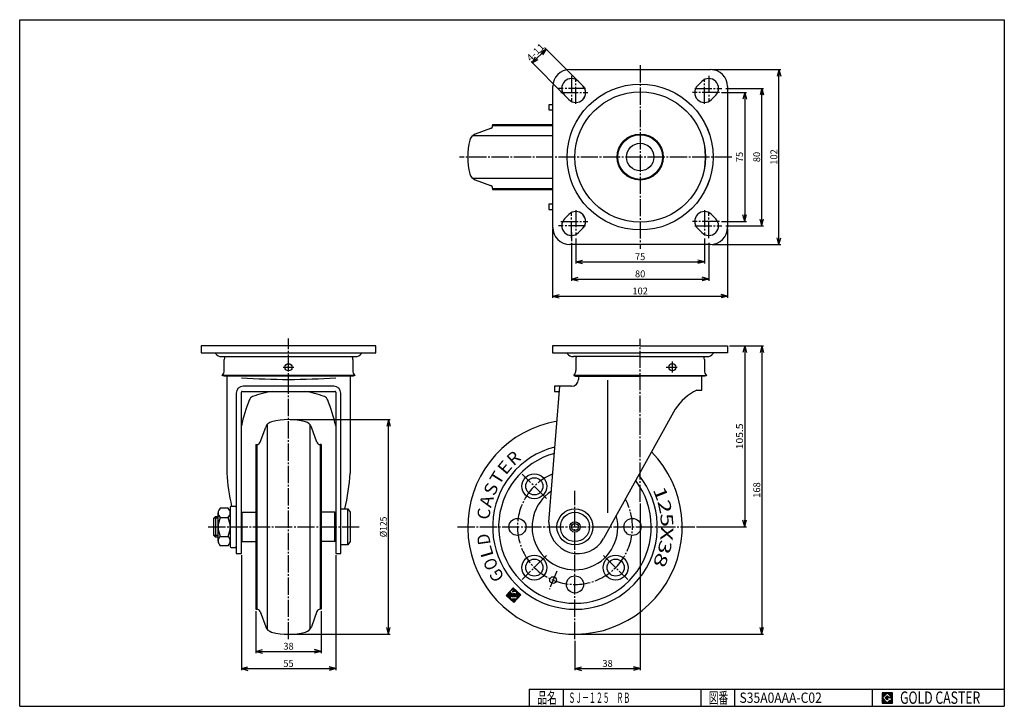
# Model space of a CAD drawing. Extents: x 10 to 584, y 10 to 410.
import ezdxf
from ezdxf.enums import TextEntityAlignment as Align

# ---------------------------------------------------------------- set-up
doc = ezdxf.new("R2010")
doc.units = 0
doc.header["$MEASUREMENT"] = 0
doc.linetypes.add('CENTER', pattern=[13, 10, -1, 1, -1])
doc.layers.get('0').update_dxf_attribs({"linetype": 'CONTINUOUS'})
for name, color, linetype in [('0-1', 7, 'CONTINUOUS'), ('GR1-1', 7, 'CONTINUOUS'), ('LAYERGROUP-1', 3, 'CONTINUOUS'), ('}}ﾊﾊGG血CCТ', 3, 'CONTINUOUS')]:
    doc.layers.add(name, color=color, linetype=linetype)
doc.styles.add('FX_VECTOR', font='MONOTXT.SHX', dxfattribs={"bigfont": 'BIGFONT.SHX'})

# ---------------------------------------------------------------- blocks, each defined once
blk = doc.blocks.new('FXTIP_ARROW_S')
at = {"color": 0, "linetype": 'CONTINUOUS'}
for q in [(-1, 0), (-0.965926, 0.258819), (-0.965926, -0.258819)]:
    blk.add_line((0, 0), q, dxfattribs=at)
blk = doc.blocks.new('FXTIP_ARROW_E')
at = {"color": 0, "linetype": 'CONTINUOUS'}
for q in [(-1, 0), (-0.965926, 0.258819), (-0.965926, -0.258819)]:
    blk.add_line((0, 0), q, dxfattribs=at)
blk = doc.blocks.new('BLKF022')
at = {"layer": '0-1', "color": 7, "linetype": 'CONTINUOUS'}
for p, q in [((518.8019, 17.913462), (512.8019, 17.913462)), ((512.8019, 17.913462), (512.8019, 11.913462)), ((518.8019, 11.913462), (518.8019, 17.913462)), ((512.8019, 11.913462), (518.8019, 11.913462))]:
    blk.add_line(p, q, dxfattribs=at)
blk = doc.blocks.new('BLKF023')
at = {"layer": '0-1', "color": 7, "linetype": 'CONTINUOUS'}
for p, q in [((515.8019, 17.769231), (512.946131, 14.913462)), ((518.224977, 15.346154), (515.8019, 17.769231)), ((512.946131, 14.913462), (515.8019, 12.057692)), ((514.578823, 14.913462), (515.8019, 16.136538)), ((515.8019, 13.690385), (514.578823, 14.913462)), ((515.8019, 16.136538), (516.592284, 15.346154)), ((518.224977, 15), (515.8019, 15)), ((515.8019, 15), (515.8019, 14.134615)), ((515.8019, 14.134615), (516.246131, 14.134615)), ((516.246131, 14.134615), (515.8019, 13.690385)), ((515.8019, 12.057692), (517.359592, 13.615385)), ((516.592284, 15.346154), (518.224977, 15.346154)), ((517.359592, 13.615385), (517.359592, 12.980769)), ((517.359592, 12.980769), (518.224977, 12.980769)), ((518.224977, 12.980769), (518.224977, 15))]:
    blk.add_line(p, q, dxfattribs=at)
blk = doc.blocks.new('BLKF021')
at = {"layer": 'GR1-1', "linetype": 'CONTINUOUS'}
h = blk.add_hatch(dxfattribs=at)
h.set_pattern_fill('', scale=0.05, angle=45, style=0, pattern_type=0)
h.set_pattern_definition([(45, (0, 0), (-0.035355339, 0.035355339), [])])
h.paths.add_polyline_path([(512.8, 17.91), (518.8, 17.91), (518.8, 11.91), (512.8, 11.91)], flags=0)
h.paths.add_polyline_path([(515.8, 17.77), (512.95, 14.91), (515.8, 12.06), (517.36, 13.62), (517.36, 12.98), (518.22, 12.98), (518.22, 15), (515.8, 15), (515.8, 14.13), (516.25, 14.13), (515.8, 13.69), (514.58, 14.91), (515.8, 16.14), (516.59, 15.35), (518.22, 15.35)], flags=0)
at = {"layer": '}}ﾊﾊGG血CCТ', "color": 7, "linetype": 'CONTINUOUS'}
for p, q in [((10, 10), (10, 410)), ((10, 410), (584, 410)), ((584, 410), (584, 10)), ((307, 20), (584, 20)), ((307, 20), (307, 10)), ((327, 10), (327, 20)), ((407, 20), (407, 10)), ((427, 10), (427, 20)), ((507, 20), (507, 10)), ((10, 10), (584, 10))]:
    blk.add_line(p, q, dxfattribs=at)
for name in ['BLKF022', 'BLKF023']:
    blk.add_blockref(name, (0, 0))
at = {"layer": '}}ﾊﾊGG血CCТ', "color": 7, "linetype": 'CONTINUOUS', "style": 'FX_VECTOR'}
for s, height, width, p, p2 in [('品名', 6.649, 1.083413, (311.74, 11.6), (323.06, 11.6)), ('図番', 6.649, 1.083413, (411.74, 11.6), (423.06, 11.6)), ('GOLD CASTER', 7.1709, 0.63978, (523.23, 11.46), (569.98, 11.46))]:
    blk.add_text(s, height=height, dxfattribs=dict(at, width=width)).set_placement(p, p2, align=Align.FIT)

msp = doc.modelspace()

# ---------------------------------------------------------------- linework, layer by layer
at = {"layer": 'GR1-1', "color": 7, "linetype": 'CONTINUOUS'}
for p, q in [((308.794616, 384.857752), (316.855633, 392.918769)), ((335.036787, 374.737615), (316.148526, 393.625876)), ((326.975769, 366.676598), (308.087509, 385.564858)), ((413.70564, 381), (453.641173, 381)), ((452.641173, 279), (452.641173, 381)), ((419.209704, 367.5), (433.641173, 367.5)), ((421.709704, 370), (443.641173, 370)), ((432.641173, 367.5), (432.641173, 292.5)), ((442.641173, 290), (442.641173, 370)), ((320.70564, 288), (320.70564, 247.933352)), ((419.209704, 292.5), (433.641173, 292.5)), ((421.709704, 290), (443.641173, 290)), ((422.70564, 288), (422.70564, 247.933352)), ((331.70564, 285.995935), (331.70564, 280.995935)), ((334.20564, 282.495935), (334.20564, 267.933352)), ((409.209704, 282.495935), (409.209704, 267.933352)), ((331.70564, 279.995935), (331.70564, 257.933352)), ((411.709704, 279.995935), (411.709704, 257.933352)), ((413.70564, 279), (453.641173, 279)), ((334.20564, 268.933352), (409.209704, 268.933352)), ((331.70564, 258.933352), (411.709704, 258.933352)), ((320.70564, 248.933352), (422.70564, 248.933352)), ((423.712315, 220), (443.675949, 220)), ((432.675949, 220), (432.675949, 114.5)), ((442.675949, 220), (442.675949, 52)), ((132.712315, 122.727241), (132.712315, 106.27276)), ((404.590077, 114.5), (433.675949, 114.5)), ((293.677001, 74.519709), (297.691785, 78.978578)), ((295.914337, 74.679662), (293.717352, 74.564523)), ((295.90387, 74.879388), (293.906611, 74.774716)), ((295.893403, 75.079114), (294.095869, 74.984909)), ((295.882935, 75.27884), (294.285128, 75.195102)), ((295.872468, 75.478566), (294.474387, 75.405295)), ((295.862001, 75.678292), (294.663646, 75.615489)), ((295.851534, 75.878018), (294.852904, 75.825682)), ((295.841067, 76.077744), (295.042163, 76.035875)), ((296.187469, 76.296172), (295.231422, 76.246068)), ((295.977276, 76.485431), (295.42068, 76.456261)), ((295.852247, 76.679153), (295.609939, 76.666454)), ((296.041506, 76.889346), (295.799198, 76.876647)), ((297.166432, 78.138702), (295.811897, 76.634339)), ((295.811897, 76.634339), (297.913828, 74.741752)), ((295.834101, 76.210656), (296.021241, 72.639821)), ((296.885066, 75.264363), (295.834101, 76.210656)), ((296.397662, 76.106913), (295.973979, 76.084709)), ((296.230765, 77.099539), (295.988457, 77.08684)), ((296.420023, 77.309732), (296.177715, 77.297033)), ((296.607855, 75.917655), (296.184173, 75.89545)), ((296.609282, 77.519925), (296.366974, 77.507226)), ((296.818048, 75.728396), (296.394366, 75.706192)), ((296.798541, 77.730118), (296.556233, 77.71742)), ((297.028241, 75.539137), (296.604559, 75.516933)), ((296.9878, 77.940311), (296.745491, 77.927613)), ((297.238435, 75.349879), (296.814752, 75.327674)), ((296.967534, 73.690786), (296.885066, 75.264363)), ((297.448628, 75.16062), (296.892032, 75.13145)), ((297.658821, 74.971361), (296.902499, 74.931724)), ((297.869014, 74.782102), (296.912967, 74.731998)), ((298.920693, 74.636944), (296.923434, 74.532272)), ((298.532557, 78.221543), (296.93475, 78.137806)), ((298.322364, 78.410802), (297.124009, 78.347999)), ((297.909576, 77.469572), (297.166432, 78.138702)), ((298.112171, 78.600061), (297.313268, 78.558192)), ((298.742751, 78.032285), (297.364823, 77.96007)), ((300.003909, 76.896732), (297.381229, 76.759283)), ((297.385715, 76.887764), (297.909576, 77.469572)), ((299.793716, 77.085991), (297.453781, 76.96336)), ((299.806415, 76.843683), (297.465263, 76.720988)), ((297.901978, 78.789319), (297.502526, 78.768385)), ((298.952944, 77.843026), (297.575016, 77.770812)), ((299.583523, 77.27525), (297.64304, 77.173553)), ((297.691785, 78.978578), (302.150654, 74.963794)), ((298.868357, 75.635574), (297.736524, 75.576257)), ((298.248393, 75.113324), (297.748411, 75.56351)), ((299.163137, 77.653767), (297.785209, 77.581553)), ((297.81009, 75.737688), (298.860121, 75.792717)), ((299.37333, 77.464508), (297.832299, 77.383746)), ((297.913828, 74.741752), (298.248393, 75.113324)), ((298.878824, 75.435848), (297.944572, 75.386886)), ((298.910226, 74.83667), (297.954178, 74.786566)), ((302.150654, 74.963794), (298.13587, 70.504926)), ((298.899758, 75.036396), (298.143437, 74.996759)), ((298.889291, 75.236122), (298.154765, 75.197627)), ((298.860121, 75.792717), (298.964793, 73.795458)), ((300.015759, 72.849165), (299.806415, 76.843683)), ((300.214102, 76.707474), (299.81465, 76.686539)), ((300.424295, 76.518215), (299.825118, 76.486813)), ((300.634488, 76.328956), (299.835585, 76.287087)), ((300.844682, 76.139697), (299.846052, 76.087361)), ((301.054875, 75.950439), (299.856519, 75.887636)), ((301.265068, 75.76118), (299.866986, 75.68791)), ((301.475261, 75.571921), (299.877454, 75.488184)), ((301.685454, 75.382663), (299.887921, 75.288458)), ((301.895647, 75.193404), (299.898388, 75.088732)), ((302.10584, 75.004145), (299.908855, 74.889006)), ((302.001746, 74.798415), (299.919322, 74.68928)), ((298.13587, 70.504926), (293.677001, 74.519709)), ((295.924804, 74.479936), (293.842381, 74.370801)), ((295.935271, 74.28021), (294.052574, 74.181542)), ((295.945739, 74.080484), (294.262767, 73.992284)), ((295.956206, 73.880759), (294.47296, 73.803025)), ((295.966673, 73.681033), (294.683153, 73.613766)), ((295.97714, 73.481307), (294.893346, 73.424507)), ((295.987607, 73.281581), (295.103539, 73.235249)), ((295.998075, 73.081855), (295.313732, 73.04599)), ((296.008542, 72.882129), (295.523925, 72.856731)), ((296.019009, 72.682403), (295.734118, 72.667473)), ((300.109159, 72.696484), (295.944312, 72.478214)), ((296.021241, 72.639821), (300.015759, 72.849165)), ((299.9199, 72.486291), (296.154505, 72.288955)), ((299.730641, 72.276098), (296.364698, 72.099696)), ((299.541383, 72.065905), (296.574891, 71.910438)), ((299.352124, 71.855712), (296.785084, 71.721179)), ((298.93116, 74.437218), (296.933901, 74.332546)), ((298.941627, 74.237492), (296.944368, 74.13282)), ((298.952094, 74.037766), (296.954835, 73.933095)), ((298.962562, 73.838041), (296.965302, 73.733369)), ((298.964793, 73.795458), (296.967534, 73.690786)), ((299.162865, 71.645519), (296.995277, 71.53192)), ((298.973606, 71.435326), (297.20547, 71.342662)), ((298.784348, 71.225133), (297.415663, 71.153403)), ((298.595089, 71.01494), (297.625856, 70.964144)), ((298.40583, 70.804746), (297.836049, 70.774885)), ((298.216572, 70.594553), (298.046243, 70.585627)), ((301.812487, 74.588222), (299.929789, 74.489554)), ((301.623228, 74.378029), (299.940257, 74.289828)), ((301.43397, 74.167836), (299.950724, 74.090102)), ((301.244711, 73.957643), (299.961191, 73.890376)), ((301.055452, 73.74745), (299.971658, 73.690651)), ((300.866194, 73.537257), (299.982125, 73.490925)), ((300.676935, 73.327064), (299.992593, 73.291199)), ((300.487676, 73.116871), (300.00306, 73.091473)), ((300.298417, 72.906677), (300.013527, 72.891747)), ((334.712315, 52), (443.675949, 52))]:
    msp.add_line(p, q, dxfattribs=at)
at = {"layer": 'GR1-1', "color": 3, "linetype": 'CONTINUOUS'}
for p, q in [((330.713385, 381), (412.713385, 381)), ((338.236148, 371.530509), (335.736148, 374.030509)), ((338.243893, 371.530509), (335.743893, 374.030509)), ((407.675131, 374.030509), (405.175131, 371.530509)), ((407.682876, 374.030509), (405.182876, 371.530509)), ((320.713385, 289), (320.713385, 371)), ((422.713385, 371), (422.713385, 289)), ((327.675131, 365.969491), (330.175131, 363.469491)), ((327.682876, 365.969491), (330.182876, 363.469491)), ((413.236148, 363.469491), (415.736148, 365.969491)), ((413.243893, 363.469491), (415.743893, 365.969491)), ((320.713385, 360.5), (318.513385, 360.5)), ((318.513385, 360.5), (318.513385, 357.5)), ((318.513385, 357.5), (320.713385, 357.5)), ((284.396355, 346.52103), (275.578572, 343.311619)), ((285.712315, 349), (285.712315, 348.400415)), ((285.712315, 349), (320.713385, 349)), ((275.578572, 316.688381), (284.396355, 313.47897)), ((285.712315, 311.599585), (285.712315, 311)), ((285.712315, 311), (320.713385, 311)), ((320.713385, 302.5), (318.513385, 302.5)), ((318.513385, 302.5), (318.513385, 299.5)), ((318.513385, 299.5), (320.713385, 299.5)), ((330.175131, 296.530509), (327.675131, 294.030509)), ((330.182876, 296.530509), (327.682876, 294.030509)), ((415.736148, 294.030509), (413.236148, 296.530509)), ((415.743893, 294.030509), (413.243893, 296.530509)), ((335.736148, 285.969491), (338.236148, 288.469491)), ((335.743893, 285.969491), (338.243893, 288.469491)), ((405.175131, 288.469491), (407.675131, 285.969491)), ((405.182876, 288.469491), (407.682876, 285.969491)), ((412.713385, 279), (330.713385, 279)), ((217.712315, 220), (115.712315, 220)), ((115.712315, 220), (115.712315, 216)), ((217.712315, 216), (217.712315, 220)), ((371.692119, 220), (320.692119, 220)), ((320.692119, 220), (320.692119, 216)), ((371.712315, 220), (422.712315, 220)), ((422.712315, 220), (422.712315, 216)), ((115.712315, 216), (217.712315, 216)), ((124.212315, 215.5), (124.212315, 216)), ((127.800974, 213.697089), (205.623657, 213.697089)), ((209.212315, 215.5), (209.212315, 216)), ((320.692119, 216), (371.692119, 216)), ((329.192119, 215.5), (329.192119, 216)), ((371.692119, 213.697089), (332.780777, 213.697089)), ((422.712315, 216), (371.712315, 216)), ((371.712315, 213.697089), (410.623657, 213.697089)), ((414.212315, 215.5), (414.212315, 216)), ((129.212315, 205.7), (129.212315, 212)), ((204.212315, 212), (204.212315, 205.7)), ((334.192119, 212), (334.192119, 205.7)), ((409.212315, 212), (409.212315, 205.7)), ((129.112315, 202.4), (128.112315, 202.752119)), ((204.312315, 202.4), (129.112315, 202.4)), ((130.712315, 202.4), (130.712315, 145.889557)), ((202.712315, 202.4), (202.712315, 145.889557)), ((205.312315, 202.752119), (204.312315, 202.4)), ((333.092119, 202.752119), (334.092119, 202.4)), ((334.092119, 202.4), (371.692119, 202.4)), ((335.712315, 202.4), (335.712315, 200.45)), ((409.312315, 202.4), (371.712315, 202.4)), ((407.712315, 194.15), (407.712315, 202.4)), ((410.312315, 202.752119), (409.312315, 202.4)), ((193.212315, 196.45), (140.212315, 196.45)), ((318.565639, 117.295429), (324.849873, 196.45)), ((331.712315, 196.45), (321.712315, 196.45)), ((321.712315, 196.45), (321.712315, 193.45)), ((136.212315, 192.45), (136.212315, 98.95)), ((139.212315, 98.95), (139.212315, 192.95)), ((139.712315, 193.45), (193.712315, 193.45)), ((194.212315, 192.95), (194.212315, 98.95)), ((197.212315, 98.95), (197.212315, 192.45)), ((321.712315, 193.45), (324.611697, 193.45)), ((404.712315, 194.15), (407.712315, 194.15)), ((392.198894, 183.15), (350.388664, 107.722349)), ((150.191285, 163.81596), (153.400696, 172.633744)), ((183.233345, 163.81596), (180.023934, 172.633744)), ((147.712315, 162.5), (147.712315, 66.5)), ((147.712315, 162.5), (148.3119, 162.5)), ((185.712315, 162.5), (185.11273, 162.5)), ((185.712315, 162.5), (185.712315, 66.5)), ((133.212315, 126.5), (135.712315, 126.5)), ((125.712315, 106.27276), (125.712315, 122.727241)), ((131.462315, 125.469655), (126.962315, 125.469655)), ((132.712315, 126), (132.712315, 103)), ((139.212315, 122.5), (139.712315, 123)), ((139.712315, 123), (147.712315, 123)), ((193.712315, 123), (185.712315, 123)), ((194.212315, 122.5), (193.712315, 123)), ((197.212315, 125), (201.212315, 125)), ((201.212315, 125), (202.712315, 123)), ((202.712315, 123), (202.712315, 106)), ((123.212315, 119.553), (124.212315, 120.5)), ((123.212315, 109.447), (123.212315, 119.553)), ((124.212315, 120.5), (125.712315, 120.5)), ((126.962315, 119.984828), (131.462315, 119.984828)), ((124.212315, 108.5), (123.212315, 109.447)), ((125.712315, 108.5), (124.212315, 108.5)), ((126.962315, 109.015172), (131.462315, 109.015172)), ((131.462315, 103.530345), (126.962315, 103.530345)), ((139.212315, 106.5), (139.712315, 106)), ((139.712315, 106), (147.712315, 106)), ((193.712315, 106), (185.712315, 106)), ((194.212315, 106.5), (193.712315, 106)), ((201.212315, 104), (197.212315, 104)), ((202.712315, 106), (201.212315, 104)), ((133.212315, 102.5), (135.712315, 102.5)), ((136.212315, 98.95), (139.212315, 98.95)), ((194.212315, 98.95), (197.212315, 98.95)), ((147.712315, 66.5), (148.3119, 66.5)), ((150.191285, 65.18404), (153.400696, 56.366256)), ((183.233345, 65.18404), (180.023934, 56.366256)), ((185.712315, 66.5), (185.11273, 66.5))]:
    msp.add_line(p, q, dxfattribs=at)
at = {"layer": 'GR1-1', "color": 6, "linetype": 'CENTER'}
for p, q in [((331.714926, 377.318569), (331.714926, 362.103405)), ((334.214926, 360.893108), (334.214926, 375.632798)), ((409.209704, 360.893108), (409.209704, 375.632798)), ((411.709704, 377.318569), (411.709704, 362.103405)), ((339.92476, 370), (324.061222, 370)), ((325.530869, 367.5), (341.264732, 367.5)), ((417.893762, 367.5), (402.159898, 367.5)), ((403.49987, 370), (419.363408, 370)), ((425.085799, 330), (266.411849, 330)), ((334.214926, 299.106892), (334.214926, 284.367202)), ((409.209704, 299.106892), (409.209704, 284.367202)), ((331.714926, 282.681431), (331.714926, 297.896595)), ((411.709704, 282.681431), (411.709704, 297.896595)), ((339.92476, 290), (324.061222, 290)), ((325.530869, 292.5), (341.264732, 292.5)), ((417.893762, 292.5), (402.159898, 292.5)), ((403.49987, 290), (419.363408, 290)), ((166.712315, 49.029321), (166.712315, 224.303406)), ((371.712315, 129.11712), (371.712315, 224.01154)), ((317.065606, 131.146709), (302.992147, 145.220168)), ((333.712315, 49.180285), (333.712315, 135.46569)), ((119.935388, 114.5), (208.014254, 114.5)), ((265.258069, 114.5), (403.590077, 114.5)), ((317.065606, 97.853291), (302.992147, 83.779832)), ((350.359024, 97.853291), (364.432483, 83.779832)), ((323.126974, 88.73471), (318.785977, 78.254616))]:
    msp.add_line(p, q, dxfattribs=at)
at = {"layer": 'GR1-1', "color": 6, "linetype": 'CONTINUOUS'}
for p, q in [((285.712315, 348.400415), (320.713385, 348.400415)), ((274.076668, 342.445), (320.713385, 342.445)), ((320.713385, 317.555), (274.076668, 317.555)), ((285.712315, 311.599585), (320.713385, 311.599585)), ((205.312315, 202.752119), (128.112315, 202.752119)), ((371.692119, 202.752119), (333.092119, 202.752119)), ((371.712315, 202.752119), (410.312315, 202.752119)), ((352.587724, 200.058889), (352.587724, 122.689557)), ((154.267315, 174.135647), (154.267315, 54.864353)), ((179.157315, 174.135647), (179.157315, 54.864353)), ((148.3119, 162.5), (148.3119, 66.5)), ((185.11273, 162.5), (185.11273, 66.5)), ((139.712315, 106), (139.712315, 123)), ((193.712315, 106), (193.712315, 123)), ((201.212315, 104), (201.212315, 125)), ((125.712315, 119.553), (123.212315, 119.553)), ((124.212315, 120.5), (124.212315, 108.5)), ((125.712315, 109.447), (123.212315, 109.447))]:
    msp.add_line(p, q, dxfattribs=at)
for centre, radius in [((371.70564, 330), 42.5), ((371.713385, 330), 42.5), ((371.713385, 330), 38), ((371.713385, 330), 13.4), ((371.713385, 330), 8.009445), ((310.024238, 138.188077), 7.25), ((333.712315, 114.5), 8.5), ((333.712315, 114.5), 3), ((310.024238, 90.811923), 7.25), ((357.400392, 90.811923), 7.25)]:
    msp.add_circle(centre, radius, dxfattribs=at)
at = {"layer": 'GR1-1', "color": 7, "linetype": 'CONTINUOUS'}
msp.add_circle((371.70564, 330), 38, dxfattribs=at)
at = {"layer": 'GR1-1', "color": 3, "linetype": 'CONTINUOUS'}
for centre, radius in [((371.713385, 330), 13), ((166.712315, 207.5), 2.1), ((390.462315, 207.5), 2.1), ((310.024238, 138.188077), 5), ((333.712315, 114.5), 10.5), ((300.212315, 114.5), 5), ((333.712315, 114.500004), 2), ((367.212315, 114.5), 5), ((310.024238, 90.811923), 5), ((357.400392, 90.811923), 5), ((320.966642, 83.519208), 2), ((333.712315, 81), 5)]:
    msp.add_circle(centre, radius, dxfattribs=at)
for centre, radius, start, end in [((330.713385, 371), 10, 90, 180), ((412.713385, 371), 10, 0, 90), ((331.70564, 370), 5.7, 45, 225), ((331.713385, 370), 5.7, 45, 225), ((411.70564, 370), 5.7, -45, 135), ((411.713385, 370), 5.7, -45, 135), ((334.20564, 367.5), 5.7, -135, 45), ((334.213385, 367.5), 5.7, -135, 45), ((409.20564, 367.5), 5.7, 135, 315), ((409.213385, 367.5), 5.7, 135, 315), ((283.712315, 348.400415), 2, 290, 360), ((311.212315, 330), 40, 165.753732, 194.246268), ((277.288672, 338.613156), 5, 110, 165.753732), ((277.288672, 321.386844), 5, 194.246268, 250), ((283.712315, 311.599585), 2, 0, 70), ((331.70564, 290), 5.7, 135, 315), ((331.713385, 290), 5.7, 135, 315), ((334.20564, 292.5), 5.7, -45, 135), ((334.213385, 292.5), 5.7, -45, 135), ((409.20564, 292.5), 5.7, 45, 225), ((409.213385, 292.5), 5.7, 45, 225), ((411.70564, 290), 5.7, -135, 45), ((411.713385, 290), 5.7, -135, 45), ((330.70564, 289), 10, 180, 270), ((330.713385, 289), 10, 180, 270), ((412.713385, 289), 10, 270, 360), ((127.800974, 218.170122), 4.473033, 216.650892, 270), ((133.212315, 212), 4, 154.895388, 180), ((200.212315, 212), 4, 0, 25.104612), ((205.623657, 218.170122), 4.473033, 270, 323.349108), ((332.780777, 218.170122), 4.473033, 216.650892, 270), ((338.192119, 212), 4, 154.895388, 180), ((405.212315, 212), 4, 0, 25.104612), ((410.623657, 218.170122), 4.473033, 270, 323.349108), ((124.712315, 205.7), 4.5, 319.073937, 360), ((208.712315, 205.7), 4.5, 180, 220.926063), ((329.692119, 205.7), 4.5, 319.073937, 360), ((413.712315, 205.7), 4.5, 180, 220.926063), ((140.212315, 192.45), 4, 90, 180), ((193.212315, 192.45), 4, 0, 90), ((331.712315, 200.45), 4, 270, 360), ((139.712315, 192.95), 0.5, 90, 180), ((146.747561, 187.606624), 3, 110.128289, 166.097313), ((166.712315, 133.133721), 61.016279, 98.687201, 110.128289), ((166.712315, 133.133721), 61.016279, 69.871711, 81.312799), ((186.677069, 187.606624), 3, 13.902687, 69.871711), ((193.712315, 192.95), 0.5, 0, 90), ((418.393236, 165.969274), 31.326042, 115.895221, 146.73935), ((226.631201, 154.441829), 89.461568, 157.742307, 167.732682), ((106.79343, 154.441829), 89.461568, 12.267318, 22.257693), ((158.099159, 170.923643), 5, 104.246268, 160), ((166.712315, 137), 40, 75.753732, 104.246268), ((175.325471, 170.923643), 5, 20, 75.753732), ((333.712315, 114.5), 62.5, -260.349994, 44.384875), ((148.3119, 164.5), 2, 270, 340), ((185.11273, 164.5), 2, 200, 270), ((333.712315, 114.5), 48, -255.926257, 39.141265), ((265.670948, 155.417867), 135.294572, 184.038478, 192.341618), ((67.753682, 155.417867), 135.294572, 347.007297, 355.961522), ((133.212315, 126), 0.5, 90, 180), ((135.712315, 126), 0.5, 0, 90), ((129.345648, 122.727241), 3.633333, 130.992733, 229.007267), ((129.078982, 122.727241), 3.633333, -49.007267, 49.007267), ((138.370648, 114.5), 12.658333, 154.322973, 205.677027), ((120.053982, 114.5), 12.658333, -25.677027, 25.677027), ((335.512315, 115.95), 17, 175.460699, 330.945631), ((129.345648, 106.272759), 3.633333, 130.992733, 229.007267), ((129.078982, 106.272759), 3.633333, -49.007267, 49.007267), ((133.212315, 103), 0.5, 180, 270), ((135.712315, 103), 0.5, 270, 360), ((148.3119, 64.5), 2, 20, 90), ((185.11273, 64.5), 2, 90, 160), ((158.099159, 58.076357), 5, 200, 255.753732), ((166.712315, 92), 40, 255.753732, 284.246268), ((175.325471, 58.076357), 5, 284.246268, 340)]:
    msp.add_arc(centre, radius, start, end, dxfattribs=at)
at = {"layer": 'GR1-1', "color": 6, "linetype": 'CONTINUOUS'}
for centre, radius, start, end in [((166.712315, 579.075), 378.625, 265.834869, 274.165131), ((333.712315, 114.5), 44.5, -254.401528, 37.321571), ((333.712315, 114.5), 25, -236.745894, 15.368818)]:
    msp.add_arc(centre, radius, start, end, dxfattribs=at)
at = {"layer": 'GR1-1', "color": 6, "linetype": 'CENTER'}
msp.add_arc((333.712315, 114.5), 33.5, -247.324642, 28.75961, dxfattribs=at)
at = {"layer": 'GR1-1', "color": 7, "linetype": 'CONTINUOUS'}
for centre, start, end in [((297.460029, 76.820851), 138, 273), ((297.815324, 75.637825), 93, 228)]:
    msp.add_arc(centre, 0.1, start, end, dxfattribs=at)
at = {"layer": 'LAYERGROUP-1', "color": 6, "linetype": 'CENTER'}
for p, q in [((371.712315, 383.460513), (371.712315, 276.456838)), ((163.544364, 207.5), (169.844553, 207.5)), ((386.850384, 207.5), (393.349921, 207.5)), ((390.462315, 210.88654), (390.462315, 204.445558))]:
    msp.add_line(p, q, dxfattribs=at)
at = {"layer": 'LAYERGROUP-1', "color": 7, "linetype": 'CONTINUOUS'}
for p, q in [((167.712315, 177), (226.000793, 177)), ((225.000793, 52), (225.000793, 177)), ((371.712315, 128.11712), (371.712315, 30.958286)), ((139.212315, 97.95), (139.212315, 30.958286)), ((194.212315, 97.95), (194.212315, 30.958286)), ((147.712315, 65.5), (147.712315, 41)), ((185.712315, 65.5), (185.712315, 41)), ((167.712315, 52), (226.000793, 52)), ((333.712315, 48.180285), (333.712315, 30.958286)), ((147.712315, 42), (185.712315, 42)), ((139.212315, 31.958286), (194.212315, 31.958286)), ((333.712315, 31.958286), (371.712315, 31.958286))]:
    msp.add_line(p, q, dxfattribs=at)

# ---------------------------------------------------------------- block references
msp.add_blockref('BLKF021', (0, 0))
at = {"layer": 'GR1-1', "color": 7, "linetype": 'CONTINUOUS', "xscale": 4, "yscale": 4}
for name, p, rotation in [('FXTIP_ARROW_E', (316.855633, 392.918769), 45), ('FXTIP_ARROW_S', (308.794616, 384.857752), 225), ('FXTIP_ARROW_E', (452.641173, 381), 90), ('FXTIP_ARROW_S', (432.641173, 367.5), 90), ('FXTIP_ARROW_E', (442.641173, 370), 90), ('FXTIP_ARROW_E', (432.641173, 292.5), 270), ('FXTIP_ARROW_S', (442.641173, 290), 270), ('FXTIP_ARROW_S', (452.641173, 279), 270), ('FXTIP_ARROW_S', (334.20564, 268.933352), 180), ('FXTIP_ARROW_E', (409.209704, 268.933352), 360), ('FXTIP_ARROW_S', (331.70564, 258.933352), 180), ('FXTIP_ARROW_E', (411.709704, 258.933352), 360), ('FXTIP_ARROW_S', (320.70564, 248.933352), 180), ('FXTIP_ARROW_E', (422.70564, 248.933352), 360), ('FXTIP_ARROW_S', (432.675949, 220), 90), ('FXTIP_ARROW_S', (442.675949, 220), 90), ('FXTIP_ARROW_E', (432.675949, 114.5), 270), ('FXTIP_ARROW_E', (442.675949, 52), 270)]:
    msp.add_blockref(name, p, dxfattribs=dict(at, rotation=rotation))
at = {"layer": 'LAYERGROUP-1', "color": 7, "linetype": 'CONTINUOUS', "xscale": 4, "yscale": 4}
for name, p, rotation in [('FXTIP_ARROW_E', (225.000793, 177), 90), ('FXTIP_ARROW_S', (225.000793, 52), 270), ('FXTIP_ARROW_S', (147.712315, 42), 180), ('FXTIP_ARROW_E', (185.712315, 42), 360), ('FXTIP_ARROW_S', (139.212315, 31.958286), 180), ('FXTIP_ARROW_E', (194.212315, 31.958286), 360), ('FXTIP_ARROW_S', (333.712315, 31.958286), 180), ('FXTIP_ARROW_E', (371.712315, 31.958286), 360)]:
    msp.add_blockref(name, p, dxfattribs=dict(at, rotation=rotation))

# ---------------------------------------------------------------- texts
at = {"layer": 'GR1-1', "color": 7, "linetype": 'CONTINUOUS', "style": 'FX_VECTOR'}
for s, height, rotation, width, p, p2 in [('4-11', 4, 45, 0.818182, (307.875371, 385.352727), (316.360652, 393.838008)), ('102', 4, 90, 0.828947, (451.641174, 325.5), (451.641174, 334.5)), ('75', 4, 90, 0.851351, (431.641174, 327), (431.641174, 333)), ('80', 4, 90, 0.851351, (441.641174, 327), (441.641174, 333)), ('105.5', 4, 90, 0.905172, (431.675964, 159.75), (431.675964, 174.75)), ('R', 7.27538, 42, 1.053374, (297.916168, 149.662659), (302.7978, 154.058099)), ('E', 7.27538, 50, 1.115337, (293.37085, 144.338593), (297.593246, 149.370649)), ('T', 7.27538, 58, 1.264049, (289.610718, 138.433777), (293.091695, 144.004506)), ('S', 7.27538, 66, 1.115337, (286.708984, 132.06311), (289.38079, 138.064084)), ('168', 4, 90, 0.828947, (441.675964, 131.5), (441.675964, 140.5)), ('1', 7.241241, 291.25, 2.106545, (378.955048, 136.394653), (381.850996, 128.947735)), ('A', 7.27538, 74, 1.115337, (284.722107, 125.350586), (286.532736, 131.665001)), ('2', 7.241241, 282.75, 1.363058, (381.694366, 129.466858), (383.457781, 121.673689)), ('C', 7.27538, 82, 1.053374, (283.688751, 118.426849), (284.602963, 124.931804)), ('5', 7.241241, 274.25, 1.363058, (383.379547, 122.210266), (383.971688, 114.242049)), ('D', 7.27538, 98, 1.053374, (284.544189, 104.486389), (283.629978, 110.991344)), ('X', 7.241241, 265.75, 1.363058, (383.973663, 114.784302), (383.381523, 106.816085)), ('L', 7.27538, 106, 1.185046, (286.416321, 97.740967), (284.605691, 104.055382)), ('3', 7.241241, 257.25, 1.363058, (383.463593, 107.352081), (381.700178, 99.558912)), ('8', 7.241241, 248.75, 1.363058, (381.860565, 100.076874), (378.964617, 92.629955)), ('O', 7.27538, 114, 0.997933, (289.209015, 91.321716), (286.537209, 97.322689)), ('G', 7.27538, 122, 1.053374, (292.86792, 85.353607), (289.386942, 90.924336))]:
    msp.add_text(s, height=height, rotation=rotation, dxfattribs=dict(at, width=width)).set_placement(p, p2, align=Align.FIT)
for s, width, p, p2 in [('75', 0.851351, (368.707672, 269.93335), (374.707672, 269.93335)), ('80', 0.851351, (368.707672, 259.93335), (374.707672, 259.93335)), ('102', 0.828947, (367.205627, 249.93335), (376.205627, 249.93335))]:
    msp.add_text(s, height=4, dxfattribs=dict(at, width=width)).set_placement(p, p2, align=Align.FIT)
at = {"layer": 'LAYERGROUP-1', "color": 7, "linetype": 'CONTINUOUS', "style": 'FX_VECTOR', "width": 0.828947}
msp.add_text('%%c125', height=4, rotation=90, dxfattribs=at).set_placement((224.000793, 108.5), (224.000793, 120.5), align=Align.FIT)
at = {"layer": 'LAYERGROUP-1', "color": 7, "linetype": 'CONTINUOUS', "style": 'FX_VECTOR'}
for s, height, width, p, p2 in [('38', 4, 0.851351, (163.712326, 43), (169.712326, 43)), ('55', 4, 0.851351, (163.712311, 32.958286), (169.712311, 32.958286)), ('38', 4, 0.851351, (349.712311, 32.958286), (355.712311, 32.958286)), ('S35A0AAA-C02', 6, 0.711864, (429.631592, 12), (477.631592, 12))]:
    msp.add_text(s, height=height, dxfattribs=dict(at, width=width)).set_placement(p, p2, align=Align.FIT)
at = {"layer": '}}ﾊﾊGG血CCТ', "color": 7, "linetype": 'CONTINUOUS', "style": 'FX_VECTOR', "width": 0.792453}
msp.add_text('ＳＪ－１２５\u3000ＲＢ', height=6, dxfattribs=at).set_placement((329.922729, 12), (365.922729, 12), align=Align.FIT)

doc.saveas('drawing.dxf')
